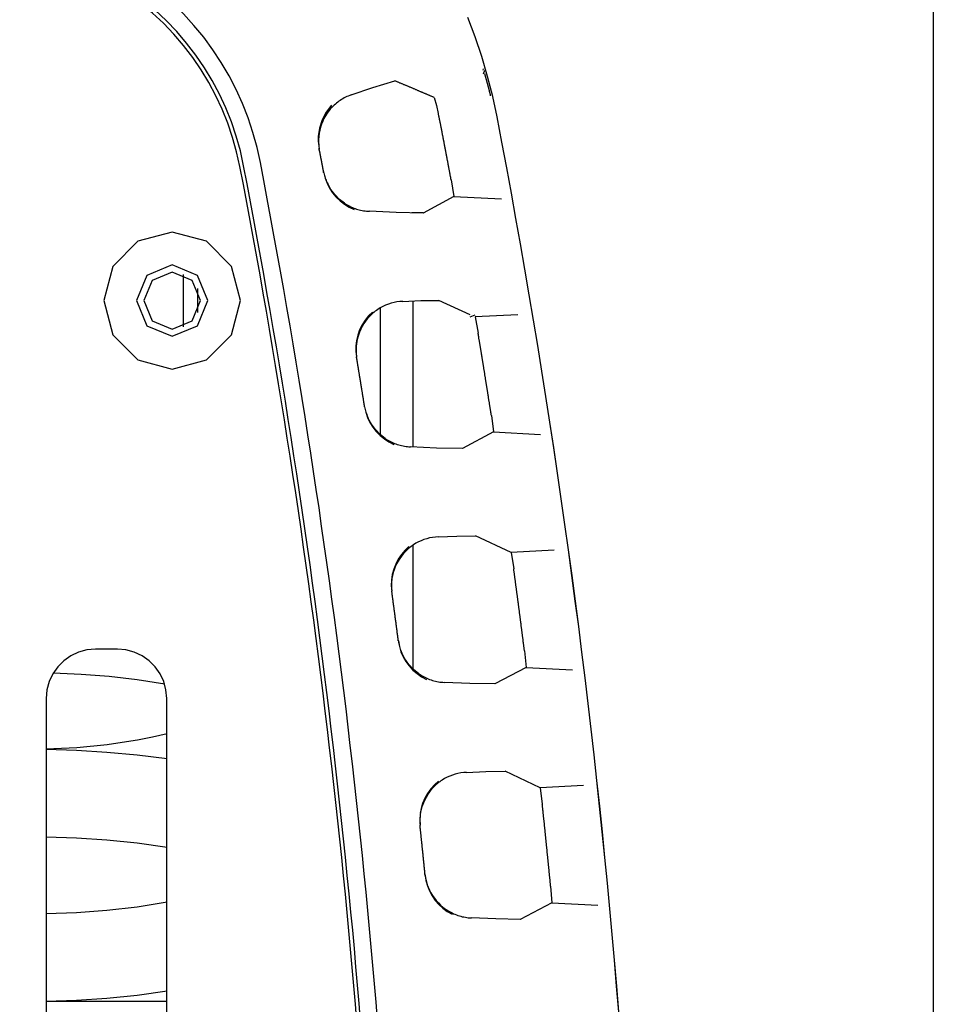
# Model space of a CAD drawing. Units: inches. Extents: x 12 to 408, y 5 to 292.
# Drawn here: x 242 to 254, y 233 to 246 of the extents above; entities that cross this region are included whole.
import ezdxf

# ---------------------------------------------------------------- set-up
doc = ezdxf.new("R2010")
doc.units = ezdxf.units.IN
doc.header["$MEASUREMENT"] = 0
doc.layers.add('Layer 1', color=7, linetype='Continuous')

# ---------------------------------------------------------------- blocks, each defined once
blk = doc.blocks.new('block 39')
at = {"layer": 'Layer 1', "color": 250, "lineweight": 25}
for points in [[(253.785, 231.704), (253.785, 267.909)], [(248.097, 245.005), (248.041, 245.269), (247.974, 245.532), (247.898, 245.791), (247.811, 246.048), (247.715, 246.301)], [(248.096, 245.004), (248.04, 245.269), (247.974, 245.532), (247.897, 245.791), (247.811, 246.048), (247.714, 246.3)], [(245.01, 244.41), (244.967, 244.607), (244.914, 244.8), (244.85, 244.991), (244.777, 245.178), (244.694, 245.361), (244.602, 245.539), (244.501, 245.713), (244.391, 245.881), (244.272, 246.043), (244.144, 246.198), (244.009, 246.347), (243.867, 246.488), (243.717, 246.622), (243.56, 246.748), (243.397, 246.865), (243.228, 246.974), (243.054, 247.074), (242.875, 247.165), (242.691, 247.246), (242.503, 247.317), (242.312, 247.379), (242.118, 247.43), (241.921, 247.472)], [(244.744, 244.359), (244.701, 244.55), (244.649, 244.738), (244.586, 244.923), (244.514, 245.104), (244.431, 245.281), (244.34, 245.453), (244.238, 245.62), (244.128, 245.781), (244.01, 245.936), (243.883, 246.085), (243.748, 246.226), (243.606, 246.359), (243.456, 246.485), (243.3, 246.602), (243.138, 246.711), (242.97, 246.811), (242.797, 246.901), (242.619, 246.982), (242.437, 247.053), (242.252, 247.114), (242.063, 247.164), (241.872, 247.205)], [(244.792, 244.368), (244.75, 244.562), (244.696, 244.752), (244.633, 244.94), (244.559, 245.124), (244.476, 245.303), (244.383, 245.478), (244.28, 245.647), (244.169, 245.81), (244.048, 245.968), (243.92, 246.118), (243.783, 246.261), (243.639, 246.397), (243.487, 246.524), (243.329, 246.643), (243.164, 246.753), (242.994, 246.854), (242.819, 246.946), (242.639, 247.028), (242.454, 247.099), (242.266, 247.161), (242.075, 247.213), (241.881, 247.254)], [(247.914, 245.615), (247.921, 245.632)], [(247.921, 245.566), (247.936, 245.615)], [(247.985, 245.391), (247.936, 245.566)], [(246.194, 245.291), (246.477, 245.389), (246.619, 245.434), (246.763, 245.475)], [(247.276, 245.258), (247.269, 245.261), (247.261, 245.265), (247.254, 245.268), (247.247, 245.271), (247.239, 245.274), (247.232, 245.277), (247.224, 245.28), (247.217, 245.284), (247.21, 245.287), (247.202, 245.29), (247.195, 245.293), (247.187, 245.296), (247.18, 245.3), (247.172, 245.303), (247.165, 245.306), (247.158, 245.309), (247.15, 245.312), (247.143, 245.315), (247.135, 245.319), (247.128, 245.322), (247.121, 245.325), (247.113, 245.328), (247.106, 245.331), (247.098, 245.334), (247.091, 245.338), (247.083, 245.341), (247.076, 245.344), (247.069, 245.347), (247.061, 245.35), (247.054, 245.353), (247.046, 245.356), (247.039, 245.36), (247.031, 245.363), (247.024, 245.366), (247.016, 245.369), (247.009, 245.372), (247.002, 245.375), (246.994, 245.378), (246.987, 245.382), (246.979, 245.385), (246.972, 245.388), (246.964, 245.391), (246.957, 245.394), (246.95, 245.397), (246.942, 245.4), (246.935, 245.404), (246.927, 245.407), (246.92, 245.41), (246.912, 245.413), (246.905, 245.416), (246.897, 245.419), (246.89, 245.422), (246.883, 245.425), (246.875, 245.428), (246.868, 245.432), (246.86, 245.435), (246.853, 245.438), (246.845, 245.441), (246.838, 245.444), (246.83, 245.447), (246.823, 245.45), (246.815, 245.453), (246.808, 245.456), (246.801, 245.459), (246.793, 245.463), (246.786, 245.466), (246.778, 245.469), (246.771, 245.472), (246.763, 245.475)], [(248.013, 245.28), (248.012, 245.285), (248.011, 245.289), (248.01, 245.293), (248.009, 245.297), (248.008, 245.302), (248.007, 245.306), (248.006, 245.31), (248.005, 245.314), (248.004, 245.319), (248.003, 245.323), (248.001, 245.327), (248, 245.331), (247.999, 245.336), (247.998, 245.34), (247.997, 245.344), (247.996, 245.348), (247.995, 245.353), (247.994, 245.357), (247.993, 245.361), (247.992, 245.365), (247.991, 245.37), (247.99, 245.374), (247.989, 245.378), (247.988, 245.382), (247.987, 245.387), (247.985, 245.391)], [(246.194, 245.291), (246.175, 245.285), (246.156, 245.277), (246.138, 245.269), (246.12, 245.261), (246.103, 245.252), (246.085, 245.242), (246.068, 245.232), (246.051, 245.221), (246.035, 245.21)], [(247.276, 245.258), (247.306, 245.155), (247.33, 245.05)], [(245.937, 245.157), (245.868, 245.068), (245.816, 244.968), (245.781, 244.859), (245.765, 244.748)], [(246.035, 245.21), (246.019, 245.198), (246.003, 245.186), (245.988, 245.173), (245.973, 245.16), (245.959, 245.146), (245.945, 245.132), (245.931, 245.117), (245.918, 245.102), (245.906, 245.087)], [(245.906, 245.087), (245.882, 245.054), (245.86, 245.02), (245.84, 244.985), (245.823, 244.948), (245.808, 244.911), (245.795, 244.872), (245.785, 244.833), (245.777, 244.793), (245.772, 244.753)], [(247.369, 244.864), (247.368, 244.871), (247.367, 244.877), (247.365, 244.884), (247.364, 244.89), (247.363, 244.896), (247.362, 244.903), (247.36, 244.909), (247.359, 244.916), (247.358, 244.922), (247.356, 244.929), (247.355, 244.935), (247.354, 244.941), (247.352, 244.948), (247.351, 244.954), (247.35, 244.961), (247.348, 244.967), (247.347, 244.973), (247.346, 244.98), (247.344, 244.986), (247.343, 244.993), (247.342, 244.999), (247.34, 245.005), (247.339, 245.012), (247.338, 245.018), (247.336, 245.024), (247.335, 245.031), (247.333, 245.037), (247.332, 245.044), (247.33, 245.05)], [(249.683, 233.336), (249.656, 233.671), (249.627, 234.007), (249.598, 234.342), (249.567, 234.677), (249.535, 235.012), (249.503, 235.347), (249.469, 235.682), (249.434, 236.017), (249.398, 236.352), (249.361, 236.686), (249.323, 237.021), (249.284, 237.355), (249.244, 237.689), (249.203, 238.024), (249.161, 238.358), (249.117, 238.691), (249.073, 239.025), (249.028, 239.359), (248.981, 239.692), (248.934, 240.025), (248.885, 240.358), (248.836, 240.691), (248.785, 241.024), (248.733, 241.357), (248.681, 241.689), (248.627, 242.022), (248.572, 242.354), (248.516, 242.686), (248.46, 243.018), (248.402, 243.349), (248.343, 243.681), (248.283, 244.012), (248.222, 244.343), (248.16, 244.674), (248.096, 245.004)], [(249.684, 233.336), (249.657, 233.671), (249.628, 234.007), (249.598, 234.342), (249.568, 234.677), (249.536, 235.012), (249.503, 235.347), (249.47, 235.682), (249.435, 236.017), (249.399, 236.352), (249.362, 236.687), (249.324, 237.021), (249.285, 237.355), (249.245, 237.69), (249.204, 238.024), (249.161, 238.358), (249.118, 238.691), (249.074, 239.025), (249.028, 239.359), (248.982, 239.692), (248.934, 240.025), (248.886, 240.359), (248.836, 240.692), (248.786, 241.024), (248.734, 241.357), (248.682, 241.689), (248.628, 242.022), (248.573, 242.354), (248.517, 242.686), (248.46, 243.018), (248.402, 243.349), (248.343, 243.681), (248.283, 244.012), (248.222, 244.343), (248.16, 244.674), (248.097, 245.005)], [(247.498, 244.184), (247.497, 244.189), (247.496, 244.195), (247.495, 244.201), (247.494, 244.206), (247.493, 244.212), (247.492, 244.217), (247.491, 244.223), (247.489, 244.229), (247.488, 244.234), (247.487, 244.24), (247.486, 244.246), (247.485, 244.251), (247.484, 244.257), (247.483, 244.263), (247.482, 244.268), (247.481, 244.274), (247.48, 244.279), (247.479, 244.285), (247.478, 244.291), (247.477, 244.296), (247.476, 244.302), (247.475, 244.308), (247.474, 244.313), (247.473, 244.319), (247.472, 244.324), (247.471, 244.33), (247.469, 244.336), (247.468, 244.341), (247.467, 244.347), (247.466, 244.353), (247.465, 244.358), (247.464, 244.364), (247.463, 244.369), (247.462, 244.375), (247.461, 244.381), (247.46, 244.386), (247.459, 244.392), (247.458, 244.398), (247.457, 244.403), (247.456, 244.409), (247.455, 244.414), (247.454, 244.42), (247.453, 244.426), (247.452, 244.431), (247.45, 244.437), (247.449, 244.443), (247.448, 244.448), (247.447, 244.454), (247.446, 244.459), (247.445, 244.465), (247.444, 244.471), (247.443, 244.476), (247.442, 244.482), (247.441, 244.488), (247.44, 244.493), (247.439, 244.499), (247.438, 244.504), (247.437, 244.51), (247.436, 244.516), (247.435, 244.521), (247.433, 244.527), (247.432, 244.533), (247.431, 244.538), (247.43, 244.544), (247.429, 244.55), (247.428, 244.555), (247.427, 244.561), (247.426, 244.566), (247.425, 244.572), (247.424, 244.578), (247.423, 244.583), (247.422, 244.589), (247.421, 244.594), (247.42, 244.6), (247.419, 244.606), (247.417, 244.611), (247.416, 244.617), (247.415, 244.623), (247.414, 244.628), (247.413, 244.634), (247.412, 244.639), (247.411, 244.645), (247.41, 244.651), (247.409, 244.656), (247.408, 244.662), (247.407, 244.668), (247.406, 244.673), (247.405, 244.679), (247.404, 244.684), (247.403, 244.69), (247.401, 244.696), (247.4, 244.701), (247.399, 244.707), (247.398, 244.713), (247.397, 244.718), (247.396, 244.724), (247.395, 244.729), (247.394, 244.735), (247.393, 244.741), (247.392, 244.746), (247.391, 244.752), (247.39, 244.758), (247.389, 244.763), (247.387, 244.769), (247.386, 244.774), (247.385, 244.78), (247.384, 244.786), (247.383, 244.791), (247.382, 244.797), (247.381, 244.803), (247.38, 244.808), (247.379, 244.814), (247.378, 244.819), (247.377, 244.825), (247.376, 244.831), (247.375, 244.836), (247.373, 244.842), (247.372, 244.848), (247.371, 244.853), (247.37, 244.859), (247.369, 244.864)], [(245.765, 244.748), (245.765, 244.732), (245.765, 244.715), (245.765, 244.698), (245.766, 244.681), (245.767, 244.664), (245.769, 244.648), (245.771, 244.631), (245.773, 244.614), (245.776, 244.598)], [(245.772, 244.753), (245.771, 244.736), (245.77, 244.718), (245.77, 244.701), (245.77, 244.684), (245.77, 244.667), (245.771, 244.649), (245.773, 244.632), (245.774, 244.615), (245.777, 244.598)], [(245.838, 244.276), (245.837, 244.279), (245.837, 244.282), (245.836, 244.284), (245.836, 244.287), (245.835, 244.29), (245.835, 244.292), (245.834, 244.295), (245.834, 244.298), (245.833, 244.3), (245.833, 244.303), (245.832, 244.306), (245.832, 244.308), (245.831, 244.311), (245.831, 244.314), (245.83, 244.316), (245.83, 244.319), (245.829, 244.322), (245.829, 244.324), (245.828, 244.327), (245.828, 244.33), (245.827, 244.333), (245.826, 244.335), (245.826, 244.338), (245.825, 244.341), (245.825, 244.343), (245.824, 244.346), (245.824, 244.349), (245.823, 244.351), (245.823, 244.354), (245.822, 244.357), (245.822, 244.359), (245.821, 244.362), (245.821, 244.365), (245.82, 244.367), (245.82, 244.37), (245.819, 244.373), (245.819, 244.375), (245.818, 244.378), (245.818, 244.381), (245.817, 244.383), (245.817, 244.386), (245.816, 244.389), (245.816, 244.392), (245.815, 244.394), (245.815, 244.397), (245.814, 244.4), (245.814, 244.402), (245.813, 244.405), (245.813, 244.408), (245.812, 244.41), (245.812, 244.413), (245.811, 244.416), (245.811, 244.418), (245.81, 244.421), (245.81, 244.424), (245.809, 244.426), (245.809, 244.429), (245.808, 244.432), (245.808, 244.434), (245.807, 244.437), (245.807, 244.44), (245.806, 244.442), (245.806, 244.445), (245.805, 244.448), (245.805, 244.45), (245.804, 244.453), (245.804, 244.456), (245.803, 244.459), (245.802, 244.461), (245.802, 244.464), (245.801, 244.467), (245.801, 244.469), (245.8, 244.472), (245.8, 244.475), (245.799, 244.477), (245.799, 244.48), (245.798, 244.483), (245.798, 244.485), (245.797, 244.488), (245.797, 244.491), (245.796, 244.493), (245.796, 244.496), (245.795, 244.499), (245.795, 244.501), (245.794, 244.504), (245.794, 244.507), (245.793, 244.509), (245.793, 244.512), (245.792, 244.515), (245.792, 244.517), (245.791, 244.52), (245.791, 244.523), (245.79, 244.526), (245.79, 244.528), (245.789, 244.531), (245.789, 244.534), (245.788, 244.536), (245.788, 244.539), (245.787, 244.542), (245.786, 244.544), (245.786, 244.547), (245.785, 244.55), (245.785, 244.552), (245.784, 244.555), (245.784, 244.558), (245.783, 244.56), (245.783, 244.563), (245.782, 244.566), (245.782, 244.568), (245.781, 244.571), (245.781, 244.574), (245.78, 244.576), (245.78, 244.579), (245.779, 244.582), (245.779, 244.584), (245.778, 244.587), (245.778, 244.59), (245.777, 244.592), (245.777, 244.595), (245.776, 244.598)], [(245.777, 244.573), (245.781, 244.598)], [(246.269, 233.199), (246.249, 233.437), (246.229, 233.676), (246.208, 233.915), (246.186, 234.154), (246.164, 234.393), (246.142, 234.632), (246.119, 234.87), (246.095, 235.109), (246.071, 235.347), (246.046, 235.586), (246.021, 235.824), (245.995, 236.063), (245.968, 236.301), (245.941, 236.539), (245.914, 236.778), (245.886, 237.016), (245.857, 237.254), (245.828, 237.492), (245.798, 237.73), (245.768, 237.968), (245.737, 238.205), (245.706, 238.443), (245.674, 238.681), (245.642, 238.918), (245.609, 239.156), (245.575, 239.393), (245.541, 239.631), (245.506, 239.868), (245.471, 240.105), (245.435, 240.342), (245.399, 240.579), (245.362, 240.816), (245.325, 241.053), (245.287, 241.29), (245.248, 241.526), (245.209, 241.763), (245.17, 241.999), (245.129, 242.236), (245.089, 242.472), (245.048, 242.708), (245.006, 242.944), (244.963, 243.18), (244.921, 243.416), (244.877, 243.652), (244.833, 243.888), (244.789, 244.124), (244.744, 244.359)], [(246.318, 233.203), (246.299, 233.442), (246.278, 233.681), (246.257, 233.92), (246.236, 234.159), (246.214, 234.398), (246.191, 234.636), (246.168, 234.875), (246.144, 235.114), (246.12, 235.353), (246.095, 235.591), (246.07, 235.83), (246.044, 236.068), (246.018, 236.307), (245.991, 236.545), (245.963, 236.783), (245.935, 237.022), (245.907, 237.26), (245.877, 237.498), (245.848, 237.736), (245.817, 237.974), (245.787, 238.212), (245.755, 238.45), (245.723, 238.687), (245.691, 238.925), (245.658, 239.163), (245.624, 239.4), (245.59, 239.638), (245.555, 239.875), (245.52, 240.112), (245.484, 240.35), (245.448, 240.587), (245.411, 240.824), (245.374, 241.061), (245.336, 241.298), (245.297, 241.534), (245.258, 241.771), (245.219, 242.008), (245.178, 242.244), (245.138, 242.481), (245.096, 242.717), (245.055, 242.953), (245.012, 243.189), (244.969, 243.425), (244.926, 243.661), (244.882, 243.897), (244.837, 244.133), (244.792, 244.368)], [(246.539, 233.221), (246.519, 233.46), (246.499, 233.7), (246.478, 233.939), (246.457, 234.179), (246.434, 234.418), (246.412, 234.657), (246.389, 234.897), (246.365, 235.136), (246.341, 235.375), (246.316, 235.614), (246.29, 235.853), (246.265, 236.092), (246.238, 236.331), (246.211, 236.57), (246.183, 236.809), (246.155, 237.048), (246.127, 237.286), (246.097, 237.525), (246.068, 237.764), (246.037, 238.002), (246.006, 238.241), (245.975, 238.479), (245.943, 238.717), (245.91, 238.955), (245.877, 239.193), (245.844, 239.431), (245.809, 239.669), (245.775, 239.907), (245.739, 240.145), (245.703, 240.383), (245.667, 240.621), (245.63, 240.858), (245.593, 241.096), (245.555, 241.333), (245.516, 241.57), (245.477, 241.807), (245.437, 242.045), (245.397, 242.282), (245.356, 242.518), (245.315, 242.755), (245.273, 242.992), (245.23, 243.229), (245.187, 243.465), (245.144, 243.702), (245.1, 243.938), (245.055, 244.174), (245.01, 244.41)], [(245.835, 244.276), (245.838, 244.292)], [(245.838, 244.276), (245.842, 244.26), (245.846, 244.243), (245.851, 244.227), (245.856, 244.211), (245.861, 244.195), (245.867, 244.179), (245.874, 244.163), (245.88, 244.147), (245.888, 244.132)], [(245.838, 244.276), (245.855, 244.206), (245.88, 244.139), (245.913, 244.075), (245.952, 244.015), (245.998, 243.959), (246.05, 243.909), (246.107, 243.865), (246.168, 243.828), (246.234, 243.798)], [(246.109, 243.879), (246.042, 243.93), (245.982, 243.991), (245.93, 244.059), (245.888, 244.132)], [(247.498, 244.184), (247.534, 243.967)], [(247.534, 243.967), (247.134, 243.751)], [(247.534, 243.967), (248.154, 243.935)], [(246.109, 243.879), (246.125, 243.868), (246.141, 243.858), (246.158, 243.849), (246.175, 243.84), (246.192, 243.832), (246.21, 243.824), (246.227, 243.817), (246.245, 243.81), (246.263, 243.804)], [(246.263, 243.804), (246.281, 243.798), (246.3, 243.793), (246.318, 243.789), (246.337, 243.785), (246.356, 243.781), (246.375, 243.779), (246.394, 243.776), (246.413, 243.775), (246.432, 243.774)], [(247.134, 243.751), (246.783, 243.758), (246.432, 243.774)], [(247.134, 243.752), (246.984, 243.752)], [(244.753, 242.61), (244.633, 243.056), (244.307, 243.383), (243.861, 243.502), (243.414, 243.383), (243.088, 243.056), (242.968, 242.61), (243.088, 242.164), (243.414, 241.837), (243.861, 241.717), (244.307, 241.837), (244.633, 242.164), (244.753, 242.61)], [(244.325, 242.61), (244.189, 242.938), (243.861, 243.074), (243.532, 242.938), (243.396, 242.61), (243.532, 242.282), (243.861, 242.146), (244.189, 242.282), (244.325, 242.61)], [(244.232, 242.61), (244.123, 242.872), (243.861, 242.981), (243.598, 242.872), (243.489, 242.61), (243.598, 242.347), (243.861, 242.239), (244.123, 242.347), (244.232, 242.61)], [(244.003, 242.952), (244.003, 242.267)], [(244.193, 242.453), (244.193, 242.767)], [(246.868, 242.6), (246.829, 242.597), (246.791, 242.592), (246.753, 242.584), (246.715, 242.575), (246.679, 242.563), (246.642, 242.548), (246.607, 242.532), (246.573, 242.514), (246.54, 242.493)], [(246.868, 242.6), (247.102, 242.609), (247.336, 242.612)], [(247.002, 240.702), (247.002, 242.605)], [(247.747, 242.425), (247.336, 242.612)], [(246.471, 242.46), (246.42, 242.409), (246.375, 242.353), (246.337, 242.292), (246.305, 242.227), (246.281, 242.16), (246.265, 242.09), (246.257, 242.018), (246.256, 241.946), (246.264, 241.875)], [(246.54, 242.493), (246.524, 242.482), (246.508, 242.47), (246.493, 242.458), (246.478, 242.445), (246.463, 242.432), (246.449, 242.418), (246.435, 242.404), (246.421, 242.39), (246.408, 242.375)], [(246.574, 242.509), (246.574, 240.87)], [(247.747, 242.396), (247.81, 242.425)], [(248.368, 242.425), (247.81, 242.396)], [(246.408, 242.375), (246.383, 242.343), (246.359, 242.309), (246.338, 242.273), (246.32, 242.237), (246.303, 242.199), (246.289, 242.16), (246.278, 242.12), (246.269, 242.08), (246.263, 242.039)], [(247.81, 242.396), (247.85, 242.183)], [(248.022, 241.113), (248.02, 241.122), (248.019, 241.131), (248.018, 241.14), (248.016, 241.148), (248.015, 241.157), (248.014, 241.166), (248.012, 241.175), (248.011, 241.184), (248.009, 241.193), (248.008, 241.202), (248.007, 241.21), (248.005, 241.219), (248.004, 241.228), (248.002, 241.237), (248.001, 241.246), (248, 241.255), (247.998, 241.264), (247.997, 241.272), (247.996, 241.281), (247.994, 241.29), (247.993, 241.299), (247.991, 241.308), (247.99, 241.317), (247.989, 241.325), (247.987, 241.334), (247.986, 241.343), (247.984, 241.352), (247.983, 241.361), (247.982, 241.37), (247.98, 241.379), (247.979, 241.387), (247.977, 241.396), (247.976, 241.405), (247.975, 241.414), (247.973, 241.423), (247.972, 241.432), (247.97, 241.441), (247.969, 241.449), (247.968, 241.458), (247.966, 241.467), (247.965, 241.476), (247.963, 241.485), (247.962, 241.494), (247.96, 241.502), (247.959, 241.511), (247.958, 241.52), (247.956, 241.529), (247.955, 241.538), (247.953, 241.547), (247.952, 241.556), (247.951, 241.564), (247.949, 241.573), (247.948, 241.582), (247.946, 241.591), (247.945, 241.6), (247.944, 241.609), (247.942, 241.617), (247.941, 241.626), (247.939, 241.635), (247.938, 241.644), (247.936, 241.653), (247.935, 241.662), (247.934, 241.671), (247.932, 241.679), (247.931, 241.688), (247.929, 241.697), (247.928, 241.706), (247.926, 241.715), (247.925, 241.724), (247.924, 241.732), (247.922, 241.741), (247.921, 241.75), (247.919, 241.759), (247.918, 241.768), (247.916, 241.777), (247.915, 241.785), (247.914, 241.794), (247.912, 241.803), (247.911, 241.812), (247.909, 241.821), (247.908, 241.83), (247.906, 241.839), (247.905, 241.847), (247.904, 241.856), (247.902, 241.865), (247.901, 241.874), (247.899, 241.883), (247.898, 241.892), (247.896, 241.9), (247.895, 241.909), (247.893, 241.918), (247.892, 241.927), (247.89, 241.936), (247.889, 241.945), (247.888, 241.953), (247.886, 241.962), (247.885, 241.971), (247.883, 241.98), (247.882, 241.989), (247.88, 241.998), (247.879, 242.006), (247.877, 242.015), (247.876, 242.024), (247.875, 242.033), (247.873, 242.042), (247.872, 242.051), (247.87, 242.06), (247.869, 242.068), (247.867, 242.077), (247.866, 242.086), (247.864, 242.095), (247.863, 242.104), (247.861, 242.113), (247.86, 242.121), (247.858, 242.13), (247.857, 242.139), (247.856, 242.148), (247.854, 242.157), (247.853, 242.166), (247.851, 242.174), (247.85, 242.183)], [(246.263, 242.039), (246.261, 242.021), (246.26, 242.003), (246.259, 241.984), (246.258, 241.966), (246.258, 241.948), (246.259, 241.929), (246.26, 241.911), (246.262, 241.893), (246.265, 241.874)], [(246.37, 241.223), (246.369, 241.229), (246.368, 241.234), (246.367, 241.24), (246.367, 241.245), (246.366, 241.251), (246.365, 241.256), (246.364, 241.261), (246.363, 241.267), (246.362, 241.272), (246.361, 241.278), (246.36, 241.283), (246.36, 241.289), (246.359, 241.294), (246.358, 241.299), (246.357, 241.305), (246.356, 241.31), (246.355, 241.316), (246.354, 241.321), (246.354, 241.327), (246.353, 241.332), (246.352, 241.337), (246.351, 241.343), (246.35, 241.348), (246.349, 241.354), (246.348, 241.359), (246.347, 241.365), (246.347, 241.37), (246.346, 241.375), (246.345, 241.381), (246.344, 241.386), (246.343, 241.392), (246.342, 241.397), (246.341, 241.403), (246.34, 241.408), (246.34, 241.413), (246.339, 241.419), (246.338, 241.424), (246.337, 241.43), (246.336, 241.435), (246.335, 241.441), (246.334, 241.446), (246.333, 241.451), (246.333, 241.457), (246.332, 241.462), (246.331, 241.468), (246.33, 241.473), (246.329, 241.479), (246.328, 241.484), (246.327, 241.489), (246.326, 241.495), (246.326, 241.5), (246.325, 241.506), (246.324, 241.511), (246.323, 241.517), (246.322, 241.522), (246.321, 241.527), (246.32, 241.533), (246.319, 241.538), (246.319, 241.544), (246.318, 241.549), (246.317, 241.555), (246.316, 241.56), (246.315, 241.565), (246.314, 241.571), (246.313, 241.576), (246.312, 241.582), (246.311, 241.587), (246.311, 241.592), (246.31, 241.598), (246.309, 241.603), (246.308, 241.609), (246.307, 241.614), (246.306, 241.62), (246.305, 241.625), (246.304, 241.63), (246.304, 241.636), (246.303, 241.641), (246.302, 241.647), (246.301, 241.652), (246.3, 241.658), (246.299, 241.663), (246.298, 241.668), (246.297, 241.674), (246.296, 241.679), (246.296, 241.685), (246.295, 241.69), (246.294, 241.696), (246.293, 241.701), (246.292, 241.706), (246.291, 241.712), (246.29, 241.717), (246.289, 241.723), (246.288, 241.728), (246.288, 241.734), (246.287, 241.739), (246.286, 241.744), (246.285, 241.75), (246.284, 241.755), (246.283, 241.761), (246.282, 241.766), (246.281, 241.772), (246.28, 241.777), (246.28, 241.782), (246.279, 241.788), (246.278, 241.793), (246.277, 241.799), (246.276, 241.804), (246.275, 241.809), (246.274, 241.815), (246.273, 241.82), (246.272, 241.826), (246.271, 241.831), (246.271, 241.837), (246.27, 241.842), (246.269, 241.847), (246.268, 241.853), (246.267, 241.858), (246.266, 241.864), (246.265, 241.869), (246.264, 241.875)], [(246.367, 241.224), (246.37, 241.239)], [(246.37, 241.224), (246.374, 241.207), (246.377, 241.19), (246.382, 241.173), (246.387, 241.156), (246.392, 241.139), (246.398, 241.123), (246.404, 241.106), (246.41, 241.09), (246.417, 241.074)], [(246.37, 241.223), (246.385, 241.153), (246.408, 241.085), (246.439, 241.02), (246.476, 240.958), (246.521, 240.902), (246.571, 240.85), (246.627, 240.805), (246.687, 240.766), (246.752, 240.734)], [(246.639, 240.811), (246.571, 240.864), (246.511, 240.927), (246.459, 240.998), (246.417, 241.074)], [(248.022, 241.113), (248.051, 240.897)], [(248.051, 240.897), (247.648, 240.681)], [(248.051, 240.897), (248.663, 240.865)], [(246.639, 240.811), (246.656, 240.8), (246.672, 240.79), (246.689, 240.78), (246.706, 240.771), (246.724, 240.763), (246.742, 240.755), (246.76, 240.747), (246.778, 240.74), (246.796, 240.734)], [(246.796, 240.734), (246.815, 240.728), (246.833, 240.723), (246.852, 240.718), (246.871, 240.714), (246.89, 240.71), (246.91, 240.707), (246.929, 240.705), (246.948, 240.703), (246.968, 240.702)], [(247.648, 240.681), (247.308, 240.687), (246.968, 240.702)], [(247.33, 239.529), (247.292, 239.526), (247.254, 239.521), (247.216, 239.514), (247.179, 239.505), (247.143, 239.493), (247.107, 239.479), (247.072, 239.463), (247.039, 239.445), (247.006, 239.425)], [(247.33, 239.529), (247.572, 239.539), (247.814, 239.542)], [(248.281, 239.326), (247.814, 239.542)], [(246.948, 239.401), (246.895, 239.352), (246.849, 239.297), (246.808, 239.238), (246.775, 239.174), (246.749, 239.107), (246.731, 239.037), (246.72, 238.966), (246.718, 238.894), (246.724, 238.822)], [(247.006, 239.425), (246.99, 239.414), (246.975, 239.403), (246.959, 239.391), (246.944, 239.379), (246.93, 239.366), (246.915, 239.353), (246.902, 239.339), (246.888, 239.325), (246.875, 239.31)], [(247.002, 237.796), (247.002, 239.421)], [(248.841, 239.355), (248.281, 239.326)], [(248.281, 239.326), (248.314, 239.113)], [(246.875, 239.31), (246.85, 239.279), (246.827, 239.246), (246.805, 239.212), (246.786, 239.176), (246.769, 239.139), (246.755, 239.101), (246.743, 239.063), (246.733, 239.024), (246.726, 238.984)], [(248.454, 238.042), (248.453, 238.051), (248.452, 238.06), (248.451, 238.069), (248.449, 238.078), (248.448, 238.087), (248.447, 238.096), (248.446, 238.104), (248.445, 238.113), (248.444, 238.122), (248.443, 238.131), (248.442, 238.14), (248.44, 238.149), (248.439, 238.158), (248.438, 238.166), (248.437, 238.175), (248.436, 238.184), (248.435, 238.193), (248.434, 238.202), (248.433, 238.211), (248.431, 238.22), (248.43, 238.228), (248.429, 238.237), (248.428, 238.246), (248.427, 238.255), (248.426, 238.264), (248.425, 238.273), (248.424, 238.281), (248.422, 238.29), (248.421, 238.299), (248.42, 238.308), (248.419, 238.317), (248.418, 238.326), (248.417, 238.335), (248.416, 238.343), (248.414, 238.352), (248.413, 238.361), (248.412, 238.37), (248.411, 238.379), (248.41, 238.388), (248.409, 238.397), (248.408, 238.405), (248.406, 238.414), (248.405, 238.423), (248.404, 238.432), (248.403, 238.441), (248.402, 238.45), (248.401, 238.458), (248.4, 238.467), (248.398, 238.476), (248.397, 238.485), (248.396, 238.494), (248.395, 238.503), (248.394, 238.512), (248.393, 238.52), (248.391, 238.529), (248.39, 238.538), (248.389, 238.547), (248.388, 238.556), (248.387, 238.565), (248.386, 238.573), (248.384, 238.582), (248.383, 238.591), (248.382, 238.6), (248.381, 238.609), (248.38, 238.618), (248.379, 238.627), (248.378, 238.635), (248.376, 238.644), (248.375, 238.653), (248.374, 238.662), (248.373, 238.671), (248.372, 238.68), (248.371, 238.689), (248.369, 238.697), (248.368, 238.706), (248.367, 238.715), (248.366, 238.724), (248.365, 238.733), (248.364, 238.742), (248.362, 238.75), (248.361, 238.759), (248.36, 238.768), (248.359, 238.777), (248.358, 238.786), (248.356, 238.795), (248.355, 238.803), (248.354, 238.812), (248.353, 238.821), (248.352, 238.83), (248.351, 238.839), (248.349, 238.848), (248.348, 238.857), (248.347, 238.865), (248.346, 238.874), (248.345, 238.883), (248.343, 238.892), (248.342, 238.901), (248.341, 238.91), (248.34, 238.918), (248.339, 238.927), (248.338, 238.936), (248.336, 238.945), (248.335, 238.954), (248.334, 238.963), (248.333, 238.972), (248.332, 238.98), (248.33, 238.989), (248.329, 238.998), (248.328, 239.007), (248.327, 239.016), (248.326, 239.025), (248.324, 239.033), (248.323, 239.042), (248.322, 239.051), (248.321, 239.06), (248.32, 239.069), (248.318, 239.078), (248.317, 239.086), (248.316, 239.095), (248.315, 239.104), (248.314, 239.113)], [(246.726, 238.984), (246.724, 238.966), (246.722, 238.948), (246.721, 238.93), (246.72, 238.912), (246.72, 238.894), (246.72, 238.876), (246.721, 238.858), (246.722, 238.84), (246.724, 238.822)], [(246.81, 238.171), (246.809, 238.176), (246.808, 238.182), (246.808, 238.187), (246.807, 238.192), (246.806, 238.198), (246.806, 238.203), (246.805, 238.209), (246.804, 238.214), (246.804, 238.22), (246.803, 238.225), (246.802, 238.23), (246.801, 238.236), (246.801, 238.241), (246.8, 238.247), (246.799, 238.252), (246.799, 238.258), (246.798, 238.263), (246.797, 238.269), (246.796, 238.274), (246.796, 238.279), (246.795, 238.285), (246.794, 238.29), (246.794, 238.296), (246.793, 238.301), (246.792, 238.307), (246.792, 238.312), (246.791, 238.317), (246.79, 238.323), (246.789, 238.328), (246.789, 238.334), (246.788, 238.339), (246.787, 238.345), (246.787, 238.35), (246.786, 238.355), (246.785, 238.361), (246.784, 238.366), (246.784, 238.372), (246.783, 238.377), (246.782, 238.383), (246.782, 238.388), (246.781, 238.393), (246.78, 238.399), (246.779, 238.404), (246.779, 238.41), (246.778, 238.415), (246.777, 238.421), (246.777, 238.426), (246.776, 238.431), (246.775, 238.437), (246.774, 238.442), (246.774, 238.448), (246.773, 238.453), (246.772, 238.459), (246.772, 238.464), (246.771, 238.47), (246.77, 238.475), (246.769, 238.48), (246.769, 238.486), (246.768, 238.491), (246.767, 238.497), (246.767, 238.502), (246.766, 238.508), (246.765, 238.513), (246.764, 238.518), (246.764, 238.524), (246.763, 238.529), (246.762, 238.535), (246.762, 238.54), (246.761, 238.546), (246.76, 238.551), (246.759, 238.556), (246.759, 238.562), (246.758, 238.567), (246.757, 238.573), (246.756, 238.578), (246.756, 238.584), (246.755, 238.589), (246.754, 238.594), (246.754, 238.6), (246.753, 238.605), (246.752, 238.611), (246.751, 238.616), (246.751, 238.622), (246.75, 238.627), (246.749, 238.632), (246.748, 238.638), (246.748, 238.643), (246.747, 238.649), (246.746, 238.654), (246.746, 238.66), (246.745, 238.665), (246.744, 238.67), (246.743, 238.676), (246.743, 238.681), (246.742, 238.687), (246.741, 238.692), (246.741, 238.698), (246.74, 238.703), (246.739, 238.708), (246.738, 238.714), (246.738, 238.719), (246.737, 238.725), (246.736, 238.73), (246.735, 238.736), (246.735, 238.741), (246.734, 238.746), (246.733, 238.752), (246.732, 238.757), (246.732, 238.763), (246.731, 238.768), (246.73, 238.774), (246.73, 238.779), (246.729, 238.784), (246.728, 238.79), (246.727, 238.795), (246.727, 238.801), (246.726, 238.806), (246.725, 238.812), (246.724, 238.817), (246.724, 238.822)], [(246.808, 238.171), (246.81, 238.187)], [(246.81, 238.171), (246.813, 238.153), (246.817, 238.136), (246.821, 238.118), (246.825, 238.101), (246.83, 238.083), (246.835, 238.066), (246.841, 238.049), (246.848, 238.033), (246.854, 238.016)], [(246.81, 238.171), (246.823, 238.1), (246.844, 238.031), (246.873, 237.965), (246.908, 237.903), (246.951, 237.845), (247, 237.792), (247.054, 237.745), (247.113, 237.704), (247.177, 237.67)], [(242.861, 238.065), (242.749, 238.055), (242.641, 238.026), (242.54, 237.979), (242.448, 237.914), (242.369, 237.835), (242.304, 237.743), (242.257, 237.642), (242.228, 237.534), (242.218, 237.422)], [(243.147, 238.065), (242.861, 238.065)], [(243.789, 237.422), (243.779, 237.534), (243.75, 237.642), (243.703, 237.743), (243.639, 237.835), (243.56, 237.914), (243.468, 237.979), (243.366, 238.026), (243.258, 238.055), (243.147, 238.065)], [(248.454, 238.042), (248.477, 237.827)], [(247.077, 237.743), (247.008, 237.799), (246.947, 237.864), (246.895, 237.937), (246.854, 238.016)], [(248.477, 237.827), (248.068, 237.611)], [(248.477, 237.827), (249.081, 237.795)], [(243.766, 237.606), (243.405, 237.664), (243.041, 237.706), (242.676, 237.735), (242.311, 237.751)], [(247.077, 237.743), (247.094, 237.732), (247.11, 237.722), (247.128, 237.712), (247.145, 237.702), (247.163, 237.693), (247.181, 237.685), (247.199, 237.677), (247.217, 237.67), (247.236, 237.663)], [(247.236, 237.663), (247.255, 237.657), (247.274, 237.652), (247.293, 237.647), (247.313, 237.643), (247.332, 237.639), (247.352, 237.636), (247.371, 237.634), (247.391, 237.632), (247.411, 237.631)], [(248.068, 237.611), (247.74, 237.617), (247.411, 237.631)], [(242.218, 237.422), (242.218, 221.572)], [(243.789, 221.572), (243.789, 237.422)], [(242.219, 236.765), (242.617, 236.784), (243.013, 236.823), (243.21, 236.85), (243.407, 236.882), (243.602, 236.921), (243.796, 236.966)], [(243.795, 236.636), (243.403, 236.684), (243.009, 236.719), (242.614, 236.742), (242.219, 236.754)], [(247.699, 236.458), (247.662, 236.456), (247.624, 236.451), (247.587, 236.444), (247.551, 236.435), (247.515, 236.423), (247.48, 236.41), (247.446, 236.394), (247.412, 236.377), (247.38, 236.357)], [(247.699, 236.458), (247.95, 236.468), (248.201, 236.472)], [(248.66, 236.256), (248.201, 236.472)], [(247.333, 236.342), (247.279, 236.295), (247.231, 236.241), (247.189, 236.183), (247.153, 236.12), (247.125, 236.054), (247.105, 235.985), (247.093, 235.914), (247.088, 235.842), (247.092, 235.77)], [(247.099, 235.928), (247.12, 236.014), (247.153, 236.097), (247.197, 236.175), (247.25, 236.246)], [(247.38, 236.357), (247.364, 236.346), (247.349, 236.335), (247.334, 236.324), (247.319, 236.312), (247.304, 236.299), (247.29, 236.287), (247.277, 236.273), (247.263, 236.26), (247.25, 236.246)], [(249.223, 236.285), (248.66, 236.256)], [(248.66, 236.256), (248.686, 236.043)], [(248.795, 234.972), (248.794, 234.981), (248.793, 234.99), (248.793, 234.998), (248.792, 235.007), (248.791, 235.016), (248.79, 235.025), (248.789, 235.034), (248.788, 235.043), (248.787, 235.052), (248.787, 235.06), (248.786, 235.069), (248.785, 235.078), (248.784, 235.087), (248.783, 235.096), (248.782, 235.105), (248.781, 235.114), (248.78, 235.122), (248.78, 235.131), (248.779, 235.14), (248.778, 235.149), (248.777, 235.158), (248.776, 235.167), (248.775, 235.176), (248.774, 235.184), (248.774, 235.193), (248.773, 235.202), (248.772, 235.211), (248.771, 235.22), (248.77, 235.229), (248.769, 235.238), (248.768, 235.246), (248.767, 235.255), (248.767, 235.264), (248.766, 235.273), (248.765, 235.282), (248.764, 235.291), (248.763, 235.299), (248.762, 235.308), (248.761, 235.317), (248.76, 235.326), (248.759, 235.335), (248.759, 235.344), (248.758, 235.353), (248.757, 235.361), (248.756, 235.37), (248.755, 235.379), (248.754, 235.388), (248.753, 235.397), (248.752, 235.406), (248.752, 235.415), (248.751, 235.423), (248.75, 235.432), (248.749, 235.441), (248.748, 235.45), (248.747, 235.459), (248.746, 235.468), (248.745, 235.476), (248.744, 235.485), (248.743, 235.494), (248.743, 235.503), (248.742, 235.512), (248.741, 235.521), (248.74, 235.53), (248.739, 235.538), (248.738, 235.547), (248.737, 235.556), (248.736, 235.565), (248.735, 235.574), (248.734, 235.583), (248.734, 235.592), (248.733, 235.6), (248.732, 235.609), (248.731, 235.618), (248.73, 235.627), (248.729, 235.636), (248.728, 235.645), (248.727, 235.653), (248.726, 235.662), (248.725, 235.671), (248.724, 235.68), (248.724, 235.689), (248.723, 235.698), (248.722, 235.707), (248.721, 235.715), (248.72, 235.724), (248.719, 235.733), (248.718, 235.742), (248.717, 235.751), (248.716, 235.76), (248.715, 235.768), (248.714, 235.777), (248.713, 235.786), (248.713, 235.795), (248.712, 235.804), (248.711, 235.813), (248.71, 235.822), (248.709, 235.83), (248.708, 235.839), (248.707, 235.848), (248.706, 235.857), (248.705, 235.866), (248.704, 235.875), (248.703, 235.883), (248.702, 235.892), (248.701, 235.901), (248.7, 235.91), (248.699, 235.919), (248.699, 235.928), (248.698, 235.937), (248.697, 235.945), (248.696, 235.954), (248.695, 235.963), (248.694, 235.972), (248.693, 235.981), (248.692, 235.99), (248.691, 235.998), (248.69, 236.007), (248.689, 236.016), (248.688, 236.025), (248.687, 236.034), (248.686, 236.043)], [(247.099, 235.928), (247.096, 235.911), (247.094, 235.893), (247.092, 235.876), (247.091, 235.858), (247.09, 235.84), (247.09, 235.823), (247.09, 235.805), (247.091, 235.788), (247.092, 235.77)], [(247.158, 235.118), (247.158, 235.124), (247.157, 235.129), (247.157, 235.134), (247.156, 235.14), (247.156, 235.145), (247.155, 235.151), (247.155, 235.156), (247.154, 235.162), (247.154, 235.167), (247.153, 235.172), (247.153, 235.178), (247.152, 235.183), (247.151, 235.189), (247.151, 235.194), (247.15, 235.2), (247.15, 235.205), (247.149, 235.211), (247.149, 235.216), (247.148, 235.221), (247.148, 235.227), (247.147, 235.232), (247.147, 235.238), (247.146, 235.243), (247.145, 235.249), (247.145, 235.254), (247.144, 235.259), (247.144, 235.265), (247.143, 235.27), (247.143, 235.276), (247.142, 235.281), (247.142, 235.287), (247.141, 235.292), (247.141, 235.297), (247.14, 235.303), (247.139, 235.308), (247.139, 235.314), (247.138, 235.319), (247.138, 235.325), (247.137, 235.33), (247.137, 235.336), (247.136, 235.341), (247.136, 235.346), (247.135, 235.352), (247.134, 235.357), (247.134, 235.363), (247.133, 235.368), (247.133, 235.374), (247.132, 235.379), (247.132, 235.384), (247.131, 235.39), (247.131, 235.395), (247.13, 235.401), (247.129, 235.406), (247.129, 235.412), (247.128, 235.417), (247.128, 235.422), (247.127, 235.428), (247.127, 235.433), (247.126, 235.439), (247.126, 235.444), (247.125, 235.45), (247.124, 235.455), (247.124, 235.461), (247.123, 235.466), (247.123, 235.471), (247.122, 235.477), (247.122, 235.482), (247.121, 235.488), (247.121, 235.493), (247.12, 235.499), (247.119, 235.504), (247.119, 235.509), (247.118, 235.515), (247.118, 235.52), (247.117, 235.526), (247.117, 235.531), (247.116, 235.537), (247.115, 235.542), (247.115, 235.547), (247.114, 235.553), (247.114, 235.558), (247.113, 235.564), (247.113, 235.569), (247.112, 235.575), (247.112, 235.58), (247.111, 235.586), (247.11, 235.591), (247.11, 235.596), (247.109, 235.602), (247.109, 235.607), (247.108, 235.613), (247.108, 235.618), (247.107, 235.624), (247.106, 235.629), (247.106, 235.634), (247.105, 235.64), (247.105, 235.645), (247.104, 235.651), (247.104, 235.656), (247.103, 235.662), (247.102, 235.667), (247.102, 235.672), (247.101, 235.678), (247.101, 235.683), (247.1, 235.689), (247.1, 235.694), (247.099, 235.7), (247.098, 235.705), (247.098, 235.71), (247.097, 235.716), (247.097, 235.721), (247.096, 235.727), (247.096, 235.732), (247.095, 235.738), (247.095, 235.743), (247.094, 235.749), (247.093, 235.754), (247.093, 235.759), (247.092, 235.765), (247.092, 235.77)], [(243.795, 235.48), (243.403, 235.535), (243.01, 235.574), (242.615, 235.599), (242.219, 235.611)], [(247.157, 235.118), (247.159, 235.134)], [(247.158, 235.118), (247.17, 235.047), (247.189, 234.978), (247.215, 234.911), (247.249, 234.847), (247.29, 234.788), (247.337, 234.734), (247.39, 234.685), (247.448, 234.643), (247.511, 234.607)], [(247.159, 235.118), (247.161, 235.1), (247.164, 235.082), (247.168, 235.064), (247.172, 235.046), (247.177, 235.028), (247.182, 235.011), (247.187, 234.993), (247.193, 234.976), (247.2, 234.959)], [(247.2, 234.959), (247.216, 234.921), (247.235, 234.885), (247.256, 234.851), (247.279, 234.817), (247.304, 234.785), (247.331, 234.755), (247.36, 234.727), (247.391, 234.7), (247.423, 234.676)], [(248.795, 234.972), (248.812, 234.757)], [(242.219, 234.616), (242.615, 234.63), (243.01, 234.659), (243.404, 234.704), (243.796, 234.768)], [(248.812, 234.757), (248.398, 234.541)], [(248.812, 234.757), (249.409, 234.725)], [(247.423, 234.676), (247.44, 234.664), (247.457, 234.653), (247.475, 234.643), (247.492, 234.633), (247.511, 234.624), (247.529, 234.615), (247.548, 234.607), (247.566, 234.6), (247.586, 234.593)], [(247.586, 234.593), (247.605, 234.587), (247.624, 234.581), (247.643, 234.576), (247.663, 234.572), (247.683, 234.568), (247.702, 234.565), (247.722, 234.563), (247.742, 234.561), (247.762, 234.56)], [(248.398, 234.541), (248.081, 234.546), (247.762, 234.56)], [(242.219, 233.473), (242.614, 233.486), (243.009, 233.512), (243.402, 233.553), (243.794, 233.608)], [(243.789, 233.471), (242.218, 233.471)]]:
    blk.add_lwpolyline(points, dxfattribs=at)

msp = doc.modelspace()

# ---------------------------------------------------------------- block references
at = {"layer": 'Layer 1'}
msp.add_blockref('block 39', (0, 0), dxfattribs=at)

doc.saveas('drawing.dxf')
